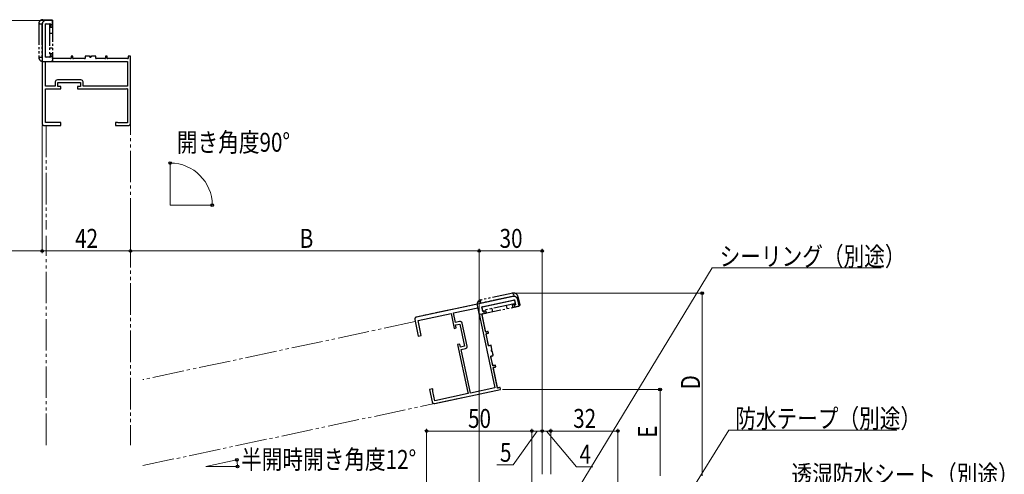
# Model space of a CAD drawing. Extents: x 0 to 1386, y 0 to 2245.
# Drawn here: x 610 to 1079, y 819 to 1035 of the extents above; entities that cross this region are included whole.
import ezdxf

# ---------------------------------------------------------------- set-up
doc = ezdxf.new("R2010")
doc.units = 0
doc.linetypes.add('YDIVIDE_1', pattern=[15, 10, -1, 1, -1, 1, -1])
for name, color, linetype, lineweight in [('YKK_11E', 7, 'CONTINUOUS', 13), ('YKK_12', 2, 'CONTINUOUS', 13), ('YKK_13', 4, 'CONTINUOUS', 30), ('YKK_D', 6, 'CONTINUOUS', 13)]:
    doc.layers.add(name, color=color, linetype=linetype, lineweight=lineweight)
doc.styles.add('text-b', font='extslim2.shx', dxfattribs={"width": 0.8, "bigfont": 'extfont2.shx'})

msp = doc.modelspace()

# ---------------------------------------------------------------- linework, layer by layer
at = {"layer": 'YKK_11E', "linetype": 'ByBlock', "lineweight": -2, "ltscale": 1.5}
for p, q in [((621.09, 1032.52), (621.09, 985.52)), ((622.79, 1017.02), (622.79, 1032.82)), ((622.79, 1032.82), (625.09, 1032.82)), ((626.09, 1034.52), (623.09, 1034.52)), ((625.09, 1032.82), (625.09, 1031.32)), ((625.09, 1031.32), (626.09, 1031.32)), ((626.09, 1031.32), (626.09, 1034.52)), ((625.09, 1017.02), (622.79, 1017.02)), ((626.09, 1018.52), (625.09, 1018.52)), ((625.09, 1018.52), (625.09, 1017.02)), ((626.09, 1016.32), (626.09, 1018.52)), ((634.89, 1016.32), (626.09, 1016.32)), ((635.69, 1017.52), (634.89, 1017.52)), ((634.89, 1017.52), (634.89, 1016.32)), ((635.69, 1016.32), (635.69, 1017.52)), ((641.59, 1016.32), (635.69, 1016.32)), ((643.42, 1017.52), (641.59, 1017.52)), ((641.59, 1017.52), (641.59, 1016.32)), ((643.61, 1017.38), (643.42, 1017.52)), ((644.57, 1017.38), (643.61, 1017.38)), ((644.76, 1017.52), (644.57, 1017.38)), ((646.59, 1017.52), (644.76, 1017.52)), ((646.59, 1016.32), (646.59, 1017.52)), ((651.29, 1016.32), (646.59, 1016.32)), ((652.09, 1017.52), (651.29, 1017.52)), ((651.29, 1017.52), (651.29, 1016.32)), ((652.09, 1016.32), (652.09, 1017.52)), ((662.09, 1016.32), (652.09, 1016.32)), ((663.09, 1017.52), (662.09, 1017.52)), ((662.09, 1017.52), (662.09, 1016.32)), ((663.09, 985.52), (663.09, 1017.52)), ((622.79, 1015.02), (661.79, 1015.02)), ((622.79, 1015.02), (661.79, 1015.02)), ((622.79, 1003.22), (622.79, 1015.02)), ((661.79, 1015.02), (661.79, 1003.22)), ((627.39, 1003.22), (622.79, 1003.22)), ((627.39, 1005.22), (627.39, 1003.22)), ((639.59, 1006.22), (628.39, 1006.22)), ((628.59, 1003.02), (628.59, 1005.02)), ((628.59, 1005.02), (639.39, 1005.02)), ((630.09, 1003.02), (628.59, 1003.02)), ((630.09, 1002.02), (630.09, 1003.02)), ((639.39, 1003.02), (637.89, 1003.02)), ((637.89, 1003.02), (637.89, 1002.02)), ((639.39, 1005.02), (639.39, 1003.02)), ((640.59, 1003.22), (640.59, 1005.22)), ((661.79, 1003.22), (640.59, 1003.22)), ((622.79, 986.02), (622.79, 1002.02)), ((622.79, 1002.02), (630.09, 1002.02)), ((637.89, 1002.02), (661.19, 1002.02)), ((661.19, 1002.02), (661.43, 1002.14)), ((661.43, 1002.14), (661.79, 1002.02)), ((661.79, 1002.02), (661.79, 985.82)), ((622.09, 984.52), (630.09, 984.52)), ((630.09, 986.02), (622.79, 986.02)), ((630.09, 984.52), (630.09, 986.02)), ((656.79, 986.02), (656.09, 986.02)), ((656.09, 986.02), (656.09, 984.52)), ((656.09, 984.52), (662.09, 984.52)), ((657.02, 985.92), (656.79, 986.02)), ((657.24, 985.82), (657.02, 985.92)), ((661.79, 985.82), (657.24, 985.82)), ((845.08, 903.19), (799.1, 893.42)), ((830.27, 898.31), (845.72, 901.59)), ((846.2, 899.34), (844.73, 899.03)), ((845.72, 901.59), (846.2, 899.34)), ((848.07, 898.72), (847.45, 901.65)), ((799.95, 891.86), (815.6, 895.19)), ((815.6, 895.19), (817.11, 888.05)), ((816.77, 895.44), (828.31, 897.89)), ((817.73, 890.94), (816.77, 895.44)), ((828.31, 897.89), (836.42, 859.74)), ((828.31, 897.89), (836.42, 859.74)), ((830.75, 896.06), (830.27, 898.31)), ((830.27, 894.93), (832.42, 895.39)), ((832.1, 886.33), (830.27, 894.93)), ((832.21, 896.37), (830.75, 896.06)), ((832.42, 895.39), (832.21, 896.37)), ((844.73, 899.03), (844.94, 898.05)), ((844.94, 898.05), (848.07, 898.72)), ((798.33, 892.23), (800, 884.41)), ((801.46, 884.72), (799.95, 891.86)), ((819.68, 891.35), (817.73, 890.94)), ((817.78, 889.72), (819.74, 890.14)), ((819.74, 890.14), (821.98, 879.58)), ((823.2, 879.63), (820.87, 890.58)), ((817.11, 888.05), (818.09, 888.26)), ((818.09, 888.26), (817.78, 889.72)), ((833.27, 886.58), (832.1, 886.33)), ((832.27, 885.54), (833.44, 885.79)), ((833.49, 879.77), (832.27, 885.54)), ((833.44, 885.79), (833.27, 886.58)), ((800, 884.41), (801.46, 884.72)), ((819.71, 880.63), (818.74, 880.42)), ((818.74, 880.42), (823.58, 857.63)), ((820.03, 879.16), (819.71, 880.63)), ((821.98, 879.58), (820.03, 879.16)), ((820.47, 878.03), (822.43, 878.44)), ((824.88, 857.29), (820.47, 878.03)), ((834.67, 880.02), (833.49, 879.77)), ((835.05, 878.23), (834.67, 880.02)), ((834.95, 878.02), (835.05, 878.23)), ((835.15, 877.08), (834.95, 878.02)), ((835.33, 876.92), (835.15, 877.08)), ((835.71, 875.13), (835.33, 876.92)), ((834.53, 874.88), (835.71, 875.13)), ((835.51, 870.28), (834.53, 874.88)), ((836.68, 870.53), (835.51, 870.28)), ((835.68, 869.5), (836.85, 869.75)), ((837.75, 859.72), (835.68, 869.5)), ((836.85, 869.75), (836.68, 870.53)), ((806.87, 859.29), (805.4, 858.98)), ((805.4, 858.98), (806.65, 853.11)), ((807.01, 858.6), (806.87, 859.29)), ((806.91, 858.13), (806.96, 858.37)), ((807.86, 853.67), (806.91, 858.13)), ((806.96, 858.37), (807.01, 858.6)), ((807.84, 852.34), (839.14, 858.99)), ((823.7, 857.04), (807.86, 853.67)), ((823.58, 857.63), (823.75, 857.42)), ((823.75, 857.42), (823.7, 857.04)), ((836.42, 859.74), (824.88, 857.29)), ((838.93, 859.97), (837.75, 859.72)), ((839.14, 858.99), (838.93, 859.97))]:
    msp.add_line(p, q, dxfattribs=at)
for centre, radius, start, end in [((623.09, 1032.52), 2, 90, 180), ((628.39, 1005.22), 1, 90, 180), ((639.59, 1005.22), 1, 0, 90), ((622.09, 985.52), 1, 180, 270), ((662.09, 985.52), 1, 270, 360), ((845.49, 901.24), 2, 12, 102), ((799.31, 892.44), 1, 102, 192), ((819.89, 890.38), 1, 12, 102), ((822.22, 879.42), 1, 282, 12), ((807.63, 853.32), 1, 192, 282)]:
    msp.add_arc(centre, radius, start, end, dxfattribs=at)
at = {"layer": 'YKK_12', "linetype": 'YDIVIDE_1', "lineweight": -2, "ltscale": 1.5}
for p, q in [((621.09, 1032.52), (621.09, 985.52)), ((622.79, 1017.32), (622.79, 1032.52)), ((625.79, 1034.52), (623.09, 1034.52)), ((623.09, 1032.82), (624.79, 1032.82)), ((625.09, 1032.52), (625.09, 1031.62)), ((625.39, 1031.32), (625.79, 1031.32)), ((626.09, 1031.62), (626.09, 1034.22)), ((624.79, 1017.02), (623.09, 1017.02)), ((625.09, 1018.22), (625.09, 1017.32)), ((625.79, 1018.52), (625.39, 1018.52)), ((626.09, 1016.62), (626.09, 1018.22)), ((634.59, 1016.32), (626.39, 1016.32)), ((634.89, 1017.22), (634.89, 1016.62)), ((635.39, 1017.52), (635.19, 1017.52)), ((635.69, 1016.62), (635.69, 1017.22)), ((641.29, 1016.32), (635.99, 1016.32)), ((641.59, 1017.22), (641.59, 1016.62)), ((643.42, 1017.52), (641.89, 1017.52)), ((646.29, 1017.52), (644.76, 1017.52)), ((646.59, 1016.62), (646.59, 1017.22)), ((650.99, 1016.32), (646.89, 1016.32)), ((651.29, 1017.22), (651.29, 1016.62)), ((651.79, 1017.52), (651.59, 1017.52)), ((652.09, 1016.62), (652.09, 1017.22)), ((661.79, 1016.32), (652.39, 1016.32)), ((662.09, 1017.22), (662.09, 1016.62)), ((662.79, 1017.52), (662.39, 1017.52)), ((622.09, 984.52), (623.09, 984.52)), ((845.08, 903.19), (799.1, 893.42)), ((830.56, 898.37), (845.43, 901.53)), ((845.91, 899.28), (845.03, 899.09)), ((845.79, 901.3), (846.14, 899.64)), ((848.01, 899.01), (847.45, 901.65)), ((830.68, 896.35), (830.33, 898.01)), ((832.04, 886.62), (830.33, 894.64)), ((830.56, 895), (832.13, 895.33)), ((831.92, 896.31), (831.04, 896.12)), ((832.36, 895.68), (832.28, 896.08)), ((844.8, 898.74), (844.88, 898.35)), ((845.24, 898.11), (847.78, 898.66)), ((798.33, 892.23), (798.54, 891.26)), ((833.43, 880.07), (832.33, 885.25)), ((832.98, 886.51), (832.39, 886.39)), ((832.56, 885.61), (833.15, 885.73)), ((833.38, 886.09), (833.34, 886.28)), ((834.37, 879.96), (833.79, 879.83)), ((835.05, 878.23), (834.73, 879.73)), ((835.64, 875.42), (835.33, 876.92)), ((835.45, 870.58), (834.59, 874.59)), ((834.83, 874.94), (835.41, 875.07)), ((837.69, 860.01), (835.74, 869.21)), ((836.39, 870.47), (835.8, 870.35)), ((835.97, 869.56), (836.56, 869.69)), ((836.79, 870.04), (836.75, 870.24)), ((838.64, 859.91), (838.05, 859.78)), ((839.07, 859.29), (838.99, 859.68))]:
    msp.add_line(p, q, dxfattribs=at)
at = {"layer": 'YKK_12', "linetype": 'YDIVIDE_1', "ltscale": 1.5}
for p, q in [((663.09, 935.02), (663.09, 1017.22)), ((623.09, 984.52), (623.09, 935.02)), ((623.09, 832.52), (623.09, 932.02)), ((663.09, 932.02), (663.09, 832.52)), ((798.54, 891.26), (669.09, 863.74)), ((669.09, 822.85), (838.84, 858.93))]:
    msp.add_line(p, q, dxfattribs=at)
at = {"layer": 'YKK_12', "ltscale": 1.5}
for q in [(682.03, 966.67), (702.03, 946.67)]:
    msp.add_line((682.03, 946.67), q, dxfattribs=at)
at = {"layer": 'YKK_12', "linetype": 'Continuous', "ltscale": 0.5}
for q in [(713.69, 825.54), (714.02, 822.42)]:
    msp.add_line((699.02, 822.42), q, dxfattribs=at)
at = {"layer": 'YKK_12', "linetype": 'YDIVIDE_1', "lineweight": -2, "ltscale": 1.5}
for centre, radius, start, end in [((623.09, 1032.52), 2, 90, 180), ((623.09, 1032.52), 0.3, 90, 180), ((624.79, 1032.52), 0.3, 0, 90), ((625.39, 1031.62), 0.3, 180, 270), ((625.79, 1034.22), 0.3, 0, 90), ((625.79, 1031.62), 0.3, 270, 360), ((623.09, 1017.32), 0.3, 180, 270), ((624.79, 1017.32), 0.3, 270, 0), ((625.39, 1018.22), 0.3, 90, 180), ((625.79, 1018.22), 0.3, 0, 90), ((626.39, 1016.62), 0.3, 180, 270), ((634.59, 1016.62), 0.3, 270, 0), ((635.19, 1017.22), 0.3, 90, 180), ((635.39, 1017.22), 0.3, 360, 90), ((635.99, 1016.62), 0.3, 180, 270), ((641.29, 1016.62), 0.3, 270, 360), ((641.89, 1017.22), 0.3, 90, 180), ((643.42, 1017.32), 0.2, 16.6015, 90), ((644.09, 1017.52), 0.5, 196.6015, 343.3985), ((644.76, 1017.32), 0.2, 90, 163.3985), ((646.29, 1017.22), 0.3, 360, 90), ((646.89, 1016.62), 0.3, 180, 270), ((650.99, 1016.62), 0.3, 270, 360), ((651.59, 1017.22), 0.3, 90, 180), ((651.79, 1017.22), 0.3, 360, 90), ((652.39, 1016.62), 0.3, 180, 270), ((661.79, 1016.62), 0.3, 270, 0), ((662.39, 1017.22), 0.3, 90, 180), ((662.79, 1017.22), 0.3, 0, 90), ((622.09, 985.52), 1, 180, 270), ((845.49, 901.24), 2, 12, 102), ((845.49, 901.24), 0.3, 12, 102), ((845.85, 899.57), 0.3, 282, 12), ((830.62, 898.08), 0.3, 102, 192), ((830.63, 894.7), 0.3, 102, 192), ((830.98, 896.41), 0.3, 192, 282), ((831.98, 896.01), 0.3, 12, 102), ((832.07, 895.62), 0.3, 282, 12), ((845.09, 898.8), 0.3, 102, 192), ((845.17, 898.41), 0.3, 192, 282), ((847.72, 898.95), 0.3, 282, 12), ((799.31, 892.44), 1, 102, 192), ((832.33, 886.68), 0.3, 192, 282), ((832.62, 885.31), 0.3, 102, 192), ((833.04, 886.22), 0.3, 12, 102), ((833.08, 886.02), 0.3, 282, 12), ((833.72, 880.13), 0.3, 192, 282), ((834.44, 879.67), 0.3, 12, 102), ((835.19, 877.58), 0.5, 118.6015, 265.3985), ((834.85, 878.19), 0.2, 298.6015, 12), ((835.13, 876.88), 0.2, 12, 85.3985), ((834.89, 874.65), 0.3, 102, 192), ((835.35, 875.36), 0.3, 282, 12), ((835.74, 870.64), 0.3, 192, 282), ((836.03, 869.27), 0.3, 102, 192), ((836.45, 870.18), 0.3, 12, 102), ((836.49, 869.98), 0.3, 282, 12), ((837.99, 860.08), 0.3, 192, 282), ((838.7, 859.61), 0.3, 12, 102), ((838.78, 859.22), 0.3, 282, 12)]:
    msp.add_arc(centre, radius, start, end, dxfattribs=at)
at = {"layer": 'YKK_13', "linetype": 'YDIVIDE_1'}
for p, q in [((619.49, 1032.82), (619.49, 1017.02)), ((619.99, 1032.92), (620.99, 1032.92)), ((620.99, 1034.76), (620.99, 1034.76)), ((620.99, 1032.92), (620.99, 1016.92)), ((621.49, 1034.82), (625.6, 1034.82)), ((626.09, 1032.42), (624.59, 1032.42)), ((624.59, 1032.42), (624.59, 1017.42)), ((626.09, 1034.33), (626.09, 1015.52)), ((624.59, 1028.42), (626.09, 1028.42)), ((624.59, 1021.42), (626.09, 1021.42)), ((620.99, 1016.92), (619.99, 1016.92)), ((620.12, 1016.92), (620.12, 1016.92)), ((624.59, 1017.42), (626.09, 1017.42)), ((621.49, 1015.02), (625.6, 1015.02)), ((845.04, 904.82), (829.58, 901.54)), ((845.24, 904.35), (845.45, 903.37)), ((828.04, 899.16), (828.89, 895.15)), ((829.8, 900.05), (829.59, 901.03)), ((829.61, 900.9), (829.61, 900.91)), ((845.45, 903.37), (829.8, 900.05)), ((845.71, 899.75), (831.03, 896.63)), ((846.02, 898.28), (845.71, 899.75)), ((847.24, 903.76), (847.24, 903.76)), ((847.41, 903.28), (848.26, 899.27)), ((829.49, 894.77), (847.78, 898.66)), ((831.03, 896.63), (831.35, 895.16)), ((831.35, 895.16), (831.83, 895.27)), ((834.95, 897.46), (835.26, 895.99)), ((841.79, 898.92), (842.11, 897.45)), ((845.53, 898.18), (846.02, 898.28))]:
    msp.add_line(p, q, dxfattribs=at)
for centre, radius, start, end in [((621.49, 1032.82), 2, 104.4775, 180), ((619.99, 1032.42), 0.5, 90, 180), ((621.49, 1032.82), 2, 90, 104.4775), ((619.99, 1017.42), 0.5, 180, 270), ((621.49, 1017.02), 2, 180, 205.1597), ((621.49, 1017.02), 2, 205.1597, 270), ((844.75, 904.25), 0.5, 12, 102), ((845.45, 902.86), 2, 26.4775, 102), ((830, 899.58), 2, 127.1597, 192), ((830, 899.58), 2, 102, 127.1597), ((830.08, 901.13), 0.5, 102, 192), ((845.45, 902.86), 2, 12, 26.4775)]:
    msp.add_arc(centre, radius, start, end, dxfattribs=at)
at = {"layer": 'YKK_13', "linetype": 'YDIVIDE_1', "extrusion": (0, 0, -1)}
for centre, major_axis in [((625.59, 1034.32), (0.356, 0.356)), ((625.59, 1015.53), (0.356, -0.356)), ((847.77, 899.17), (0.423, -0.274)), ((829.38, 895.26), (-0.274, -0.423))]:
    msp.add_ellipse(centre, major_axis=major_axis, ratio=0.992433, start_param=5.501585, end_param=7.064785, dxfattribs=at)
at = {"layer": 'YKK_D'}
for p, q in [((623.44, 1034.52), (469.99, 1034.52)), ((621.09, 984.52), (621.09, 923.86)), ((621.09, 943.86), (621.09, 923.86)), ((663.09, 943.86), (663.09, 923.86)), ((663.09, 942.86), (663.09, 923.86)), ((621.09, 924.86), (556.99, 924.86)), ((621.09, 924.86), (663.09, 924.86)), ((663.09, 924.86), (828.99, 924.86)), ((828.99, 768.52), (828.99, 925.86)), ((828.99, 819.02), (828.99, 925.86)), ((828.99, 924.86), (858.99, 924.86)), ((858.99, 818.72), (858.99, 925.86)), ((846.45, 904.86), (935.99, 904.86)), ((934.99, 818.02), (934.99, 904.86)), ((840.14, 858.99), (915.99, 858.99)), ((914.99, 818.02), (914.99, 858.99)), ((803.99, 815.02), (803.99, 840.26)), ((803.99, 839.26), (853.99, 839.26)), ((856.49, 839.26), (845.18, 823.13)), ((853.99, 815.02), (853.99, 840.26)), ((853.99, 816.02), (853.99, 840.26)), ((853.99, 839.26), (858.99, 839.26)), ((858.99, 818.72), (858.99, 840.26)), ((858.99, 819.72), (858.99, 840.26)), ((858.99, 839.26), (862.99, 839.26)), ((860.99, 839.26), (875.23, 822.27)), ((862.99, 818.72), (862.99, 840.26)), ((862.99, 819.72), (862.99, 840.26)), ((862.99, 839.26), (894.99, 839.26)), ((894.99, 776.05), (894.99, 840.26)), ((845.18, 823.13), (837.38, 823.13)), ((875.23, 822.27), (883.03, 822.27))]:
    msp.add_line(p, q, dxfattribs=at)
at = {"layer": 'YKK_D', "ltscale": 1.5}
for p, q in [((870.96, 803.76), (939.81, 916.8)), ((939.81, 916.8), (1020.16, 916.8)), ((908.95, 777.19), (947.71, 839.75)), ((947.71, 839.75), (1027.58, 839.75))]:
    msp.add_line(p, q, dxfattribs=at)
at = {"layer": 'YKK_D', "linetype": 'ByBlock', "lineweight": -2}
for centre, radius in [((682.03, 966.67), 0.637), ((702.03, 946.67), 0.637), ((621.09, 924.86), 0.637), ((621.09, 924.86), 0.637), ((663.09, 924.86), 0.637), ((663.09, 924.86), 0.637), ((828.99, 924.86), 0.637), ((828.99, 924.86), 0.637), ((858.99, 924.86), 0.637), ((934.99, 904.86), 0.638), ((914.99, 858.99), 0.638), ((803.99, 839.26), 0.637), ((853.99, 839.26), 0.637), ((853.99, 839.26), 0.637), ((858.99, 839.26), 0.637), ((858.99, 839.26), 0.637), ((862.99, 839.26), 0.637), ((862.99, 839.26), 0.637), ((894.99, 839.26), 0.637), ((713.69, 825.54), 0.637), ((714.02, 822.42), 0.637)]:
    msp.add_circle(centre, radius, dxfattribs=at)
at = {"layer": 'YKK_D'}
for centre, radius, end in [((682.03, 946.67), 20, 90), ((699.02, 822.42), 15, 12)]:
    msp.add_arc(centre, radius, 0, end, dxfattribs=at)

# ---------------------------------------------------------------- texts
at = {"layer": 'YKK_D', "style": 'text-b', "width": 0.8}
for s, p in [('開き角度90°', (685.22, 972.04)), ('42', (636.81, 926.36)), ('B', (743.64, 926.36)), ('30', (838.71, 926.36)), ('シーリング（別途）', (943.36, 917.8)), ('50', (823.71, 840.76)), ('32', (873.71, 840.76)), ('防水テープ（別途）', (950.78, 840.75)), ('5', (838.88, 824.63)), ('半開時開き角度12°', (715.74, 821.26)), ('4', (876.73, 823.77)), ('透湿防水シート（別途）', (977.52, 814.03))]:
    msp.add_text(s, height=9, dxfattribs=at).set_placement(p)
for s, p in [('D', (933.99, 859.04)), ('E', (913.49, 836.11))]:
    msp.add_text(s, height=9, rotation=90, dxfattribs=at).set_placement(p)

doc.saveas('drawing.dxf')
